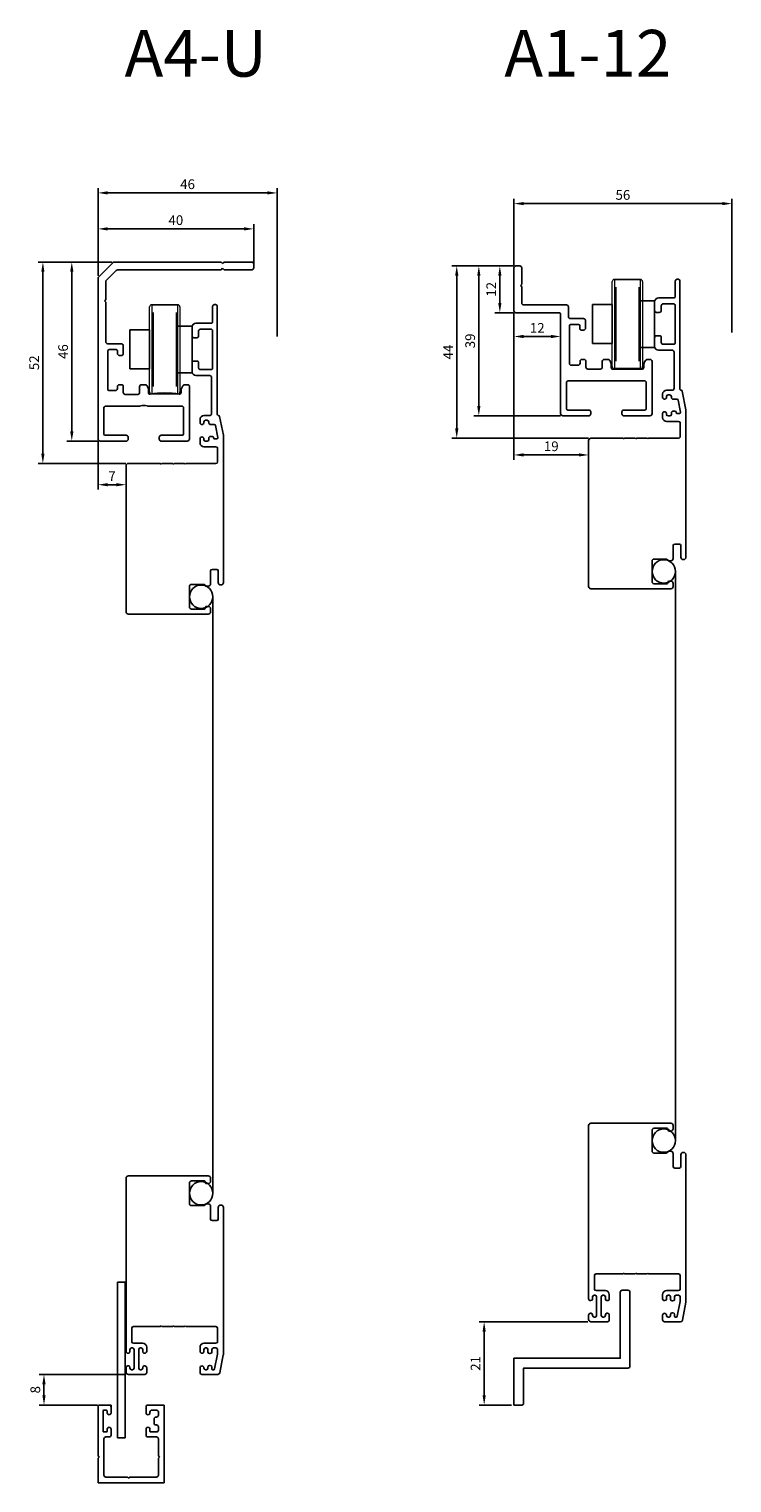
# Model space of a CAD drawing. Units: millimetres. Extents: x 1484 to 14242, y -1513 to 5185.
# Drawn here: x 5314 to 5494, y 1309 to 1682 of the extents above; entities that cross this region are included whole.
import ezdxf

# ---------------------------------------------------------------- set-up
doc = ezdxf.new("R2010")
doc.units = ezdxf.units.MM
for name, color, linetype in [('Gaas', 2, 'Continuous'), ('Gaas @ 1', 2, 'Continuous'), ('Geleidingen', 6, 'Continuous'), ('maten', 255, 'Continuous'), ('materiaal', 4, 'Continuous'), ('onderdelen', 30, 'Continuous'), ('profielen', 4, 'Continuous'), ('Tekst', 80, 'Continuous')]:
    doc.layers.add(name, color=color, linetype=linetype)
doc.styles.get("Standard").update_dxf_attribs({"font": 'arial.ttf'})
doc.dimstyles.new('cad-block.com', dxfattribs={"dimtxt": 2.5, "dimasz": 2.5, "dimexe": 1.25, "dimexo": 0.625, "dimtad": 1, "dimdec": 0, "dimtxsty": 'Standard', "dimcen": 2.5, "dimadec": 0, "dimazin": 0, "dimtfac": 1, "dimtdec": 0, "dimtmove": 0, "dimatfit": 3, "dimfxl": 0, "dimarcsym": 0})

# ---------------------------------------------------------------- blocks, each defined once
blk = doc.blocks.new('Linus50A')
at = {"layer": 'materiaal', "ltscale": 5}
for p, q in [((5.8, 11.5), (6, 11.5)), ((2.05, -18), (2.05, -18.8)), ((3.05, -17), (4.5, -17)), ((3.05, -18.6), (3.05, -18.8)), ((3.45, -18.2), (3.9, -18.2)), ((7.1, -17.24), (8.05, -22.03)), ((4.8, -19.3), (5.73, -19.3)), ((4.8, -22.35), (5.2, -22.35)), ((8.05, -22.03), (8.05, -59.9)), ((2.05, -24), (2.05, -23)), ((3.05, -23.2), (3.05, -23)), ((3.45, -23.6), (3.9, -23.6)), ((4.3, -23.2), (4.3, -22.85)), ((5.5, -22.67), (5.5, -22.65)), ((5.8, -22.98), (6.34, -22.98)), ((6.55, -28.9), (6.55, -25.4)), ((-16.95, -29.9), (-16.95, -67.4)), ((4.75, -60.2), (4.75, -56.9))]:
    blk.add_line(p, q, dxfattribs=at)
at = {"layer": 'materiaal'}
for p, q in [((5.3, 7.2), (5.3, 11)), ((6.5, 11), (6.5, -16.7)), ((0, 5.7), (0, 3.5)), ((1, 6.7), (4.8, 6.7)), ((1.7, 3.5), (1.7, 4.7)), ((2.2, 5.2), (4.8, 5.2)), ((5.3, -4.7), (5.3, 4.7)), ((1.2, 3), (0.5, 3)), ((0, -3.5), (0, -5.7)), ((0.5, -3), (1.2, -3)), ((1.7, -3.5), (1.7, -4.7)), ((1, -6.7), (4.5, -6.7)), ((4.8, -5.2), (2.2, -5.2)), ((5, -16.5), (5, -7.2)), ((4.3, -18.8), (4.3, -18.6)), ((6.64, -22.62), (6.02, -19.54)), ((-16.35, -29.3), (-8.15, -29.3)), ((-1.76, -29.5), (-1.96, -29.3)), ((6.35, -56.5), (5.15, -56.5)), ((6.75, -59.9), (6.75, -56.9)), ((-0.65, -66.2), (-0.65, -60.85)), ((-0.15, -60.35), (2.99, -60.35)), ((3.36, -60.7), (3.25, -60.5)), ((3.54, -60.8), (4.15, -60.8)), ((7.45, -60.5), (7.35, -60.5)), ((-0.15, -66.7), (3.09, -66.7)), ((3.46, -66.22), (3.38, -66.48)), ((4.15, -66), (3.75, -66)), ((4.75, -67.4), (4.75, -66.6)), ((-16.35, -68), (4.15, -68))]:
    blk.add_line(p, q, dxfattribs=at)
at = {"layer": 'materiaal', "linetype": 'Continuous'}
for p, q in [((2.55, -19.3), (2.55, -19.3)), ((2.55, -22.5), (2.55, -22.5)), ((6.15, -25), (3.05, -25)), ((-1.76, -29.5), (-1.56, -29.3)), ((-1.56, -29.3), (6.15, -29.3))]:
    blk.add_line(p, q, dxfattribs=at)
at = {"layer": 'materiaal', "transparency": 33554687}
for p, q in [((-8.15, -29.3), (-7.95, -29.5)), ((-7.95, -29.5), (-7.75, -29.3)), ((-5, -29.3), (-7.75, -29.3)), ((-5, -29.3), (-4.8, -29.5)), ((-4.8, -29.5), (-4.6, -29.3)), ((-1.96, -29.3), (-4.6, -29.3))]:
    blk.add_line(p, q, dxfattribs=at)
at = {"layer": 'materiaal', "ltscale": 5}
for centre, radius, start, end in [((5.8, 11), 0.5, 90, 180), ((6, 11), 0.5, 0, 90), ((0.5, 3.5), 0.5, 180, 270), ((0.5, -3.5), 0.5, 90, 180), ((3.05, -18), 1, 90, 180), ((3.45, -18.6), 0.4, 90, 180), ((6.8, -16.7), 0.3, 180, 270.0922), ((6.8, -17.3), 0.3, 11.2841, 90.0922), ((4.8, -22.85), 0.5, 90, 180), ((5.2, -22.65), 0.3, 0, 90), ((5.73, -19.6), 0.3, 11.2841, 90), ((3.45, -23.2), 0.4, 180, 270), ((3.9, -23.2), 0.4, 270, 0), ((5.8, -22.67), 0.3, 180, 270), ((6.15, -25.4), 0.4, 0, 90), ((6.34, -22.67), 0.3, 270, 11.2841), ((-16.35, -29.9), 0.6, 90, 180), ((6.15, -28.9), 0.4, 270, 0), ((7.45, -59.9), 0.6, 270, 360), ((-16.35, -67.4), 0.6, 180, 270)]:
    blk.add_arc(centre, radius, start, end, dxfattribs=at)
at = {"layer": 'materiaal'}
for centre, radius, start, end in [((1, 5.7), 1, 90, 180), ((2.2, 4.7), 0.5, 90, 180), ((4.8, 7.2), 0.5, 270, 0), ((4.8, 4.7), 0.5, 0, 90), ((1.2, 3.5), 0.5, 270, 0), ((1.2, -3.5), 0.5, 0, 90), ((1, -5.7), 1, 180, 270), ((2.2, -4.7), 0.5, 180, 270), ((4.5, -7.2), 0.5, 0, 90), ((4.8, -4.7), 0.5, 270, 0), ((3.9, -18.6), 0.4, 0, 90), ((4.5, -16.5), 0.5, 270, 0), ((2.55, -18.8), 0.5, 270, 0), ((4.8, -18.8), 0.5, 180, 270), ((3.05, -24), 1, 180, 270), ((2.55, -23), 0.5, 0, 90), ((5.15, -56.9), 0.4, 90, 180), ((6.35, -56.9), 0.4, 0, 90), ((-0.15, -60.85), 0.5, 90, 180), ((2.99, -60.65), 0.3, 29.7444, 90), ((3.54, -60.6), 0.2, 209.7444, 270), ((4.15, -60.2), 0.6, 270, 359.9999), ((7.35, -59.9), 0.6, 180, 270), ((-0.15, -66.2), 0.5, 180, 270), ((3.09, -66.4), 0.3, 270, 344.0546), ((3.75, -66.3), 0.3, 90, 164.0546), ((4.15, -66.6), 0.6, 0.0001, 90), ((4.15, -67.4), 0.6, 270, 0)]:
    blk.add_arc(centre, radius, start, end, dxfattribs=at)
at = {"layer": 'materiaal', "linetype": 'Continuous'}
for centre, start, end in [((2.55, -18.8), 180, 270), ((2.55, -23), 90, 180)]:
    blk.add_arc(centre, 0.5, start, end, dxfattribs=at)
blk = doc.blocks.new('Linus50')
at = {"layer": 'materiaal'}
for p, q in [((-24.4, 7.5), (-3.9, 7.5)), ((-25, -37.55), (-25, 6.9)), ((-8.7, 5.7), (-8.7, 0.35)), ((-8.2, 6.2), (-4.96, 6.2)), ((-3.3, 6.9), (-3.3, 6.1)), ((-4.69, 0.2), (-4.8, 0)), ((-4.51, 0.3), (-3.9, 0.3)), ((-0.6, 0), (-0.7, 0)), ((-8.2, -0.15), (-5.06, -0.15)), ((-1.3, -0.6), (-1.3, -3.6)), ((0, -38.44), (0, -0.6)), ((-1.7, -4), (-2.9, -4)), ((-23.1, -31.2), (-16.2, -31.2)), ((-9.81, -31), (-10.01, -31.2)), ((-5, -35.5), (-1.9, -35.5)), ((-4.6, -36.7), (-4.35, -36.7)), ((-3.95, -37.1), (-3.95, -37.75)), ((-2.95, -37.75), (-2.95, -37.1)), ((-2.55, -36.7), (-1.9, -36.7)), ((-24.5, -38.05), (-24.4, -38.05)), ((-20.2, -38.05), (-20.3, -38.05)), ((-5.5, -38.05), (-5.4, -38.05)), ((-3.55, -38.15), (-3.35, -38.15)), ((-0.92, -43.1), (-0.01, -38.5)), ((-24.5, -41.3), (-24.4, -41.3)), ((-24, -41.7), (-24, -41.9)), ((-20.7, -41.7), (-20.7, -41.9)), ((-20.2, -41.3), (-20.3, -41.3)), ((-5.5, -43.5), (-1.41, -43.5)), ((-5, -41.8), (-5, -41.9)), ((-4.6, -42.3), (-4.35, -42.3)), ((-3.95, -41.6), (-3.95, -41.9)), ((-3.35, -41.2), (-3.55, -41.2)), ((-2.95, -42.1), (-2.95, -41.6))]:
    blk.add_line(p, q, dxfattribs=at)
at = {"layer": 'materiaal', "ltscale": 5}
for p, q in [((-3.3, -3.6), (-3.3, -0.3)), ((-23.5, -31.6), (-23.5, -35.1)), ((-1.5, -31.6), (-1.5, -35.1))]:
    blk.add_line(p, q, dxfattribs=at)
at = {"layer": 'materiaal', "transparency": 33554687}
for p, q in [((-16.2, -31.2), (-16, -31)), ((-16, -31), (-15.8, -31.2)), ((-13.05, -31.2), (-15.8, -31.2)), ((-13.05, -31.2), (-12.85, -31)), ((-12.85, -31), (-12.65, -31.2)), ((-10.01, -31.2), (-12.65, -31.2)), ((-1.5, -38.33), (-1.5, -37.1))]:
    blk.add_line(p, q, dxfattribs=at)
at = {"layer": 'materiaal', "linetype": 'Continuous'}
for p, q in [((-9.81, -31), (-9.61, -31.2)), ((-9.61, -31.2), (-1.9, -31.2)), ((-24, -37.65), (-24, -37.1)), ((-23.6, -36.7), (-23.35, -36.7)), ((-20.7, -35.5), (-23.1, -35.5)), ((-22.95, -37.1), (-22.95, -41.9)), ((-21.75, -41.9), (-21.75, -37.1)), ((-21.35, -36.7), (-21.1, -36.7)), ((-20.7, -37.1), (-20.7, -37.65)), ((-19.7, -36.5), (-19.7, -37.55)), ((-6, -36.5), (-6, -37.55)), ((-5, -37.65), (-5, -37.1)), ((-24.5, -38.05), (-24.5, -38.05)), ((-20.2, -38.05), (-20.2, -38.05)), ((-5.5, -38.05), (-5.5, -38.05)), ((-25, -41.8), (-25, -42.9)), ((-24.5, -41.3), (-24.5, -41.3)), ((-24.4, -43.5), (-20.2, -43.5)), ((-24, -41.8), (-24, -41.8)), ((-23.35, -42.3), (-23.6, -42.3)), ((-21.1, -42.3), (-21.35, -42.3)), ((-20.7, -41.8), (-20.7, -41.8)), ((-20.2, -41.3), (-20.2, -41.3)), ((-19.7, -43), (-19.7, -41.8)), ((-6, -41.8), (-6, -43)), ((-5.5, -41.3), (-5.5, -41.3)), ((-5, -41.8), (-5, -41.8))]:
    blk.add_line(p, q, dxfattribs=at)
at = {"layer": 'materiaal', "ltscale": 5}
for centre, radius, start, end in [((-24.4, 6.9), 0.6, 90, 180), ((-0.6, -0.6), 0.6, 0, 90), ((-23.1, -31.6), 0.4, 90, 180), ((-1.9, -31.6), 0.4, 0, 90), ((-23.1, -35.1), 0.4, 180, 270), ((-1.9, -35.1), 0.4, 270, 0)]:
    blk.add_arc(centre, radius, start, end, dxfattribs=at)
at = {"layer": 'materiaal'}
for centre, radius, start, end in [((-3.9, 6.9), 0.6, 0, 90), ((-8.2, 5.7), 0.5, 90, 180), ((-8.2, 0.35), 0.5, 180, 270), ((-5.06, 0.15), 0.3, 270, 330.2556), ((-4.51, 0.1), 0.2, 90, 150.2556), ((-3.9, -0.3), 0.6, 0.0001, 90), ((-2.9, -3.6), 0.4, 180, 270), ((-1.7, -3.6), 0.4, 270, 0), ((-0.7, -0.6), 0.6, 90, 180), ((-5, -36.5), 1, 90, 180), ((-4.6, -37.1), 0.4, 90, 180), ((-4.35, -37.1), 0.4, 0, 90), ((-2.55, -37.1), 0.4, 90, 180), ((-1.9, -37.1), 0.4, 0, 90), ((-24.4, -37.65), 0.4, 270, 0), ((-20.3, -37.65), 0.4, 180, 270), ((-5.4, -37.65), 0.4, 270, 360), ((-3.55, -37.75), 0.4, 180, 270), ((-3.35, -37.75), 0.4, 270, 0), ((-24.4, -41.7), 0.4, 0, 90), ((-23.6, -41.9), 0.4, 180, 270), ((-21.1, -41.9), 0.4, 270, 0), ((-20.3, -41.7), 0.4, 90, 180), ((-4.6, -41.9), 0.4, 180, 270), ((-4.35, -41.9), 0.4, 270, 0), ((-3.55, -41.6), 0.4, 90, 180), ((-3.35, -41.6), 0.4, 0, 90)]:
    blk.add_arc(centre, radius, start, end, dxfattribs=at)
at = {"layer": 'materiaal', "linetype": 'Continuous'}
for centre, radius, start, end in [((-23.6, -37.1), 0.4, 90, 180), ((-23.35, -37.1), 0.4, 0, 90), ((-21.35, -37.1), 0.4, 90, 180), ((-21.1, -37.1), 0.4, 0, 90), ((-20.7, -36.5), 1, 0, 90), ((-24.5, -37.55), 0.5, 180, 270), ((-24.5, -41.8), 0.5, 90, 180), ((-24.4, -42.9), 0.6, 180, 270), ((-23.35, -41.9), 0.4, 270, 0), ((-21.35, -41.9), 0.4, 180, 270), ((-20.2, -43), 0.5, 270, 0), ((-5.5, -43), 0.5, 180, 270), ((-5.5, -41.8), 0.5, 0, 90)]:
    blk.add_arc(centre, radius, start, end, dxfattribs=at)
at = {"layer": 'profielen'}
for p, q in [((-4.59, 5.72), (-4.67, 5.98)), ((-3.9, 5.5), (-4.3, 5.5)), ((-1.5, -38.33), (-2.24, -42.06)), ((-2.54, -42.3), (-2.75, -42.3))]:
    blk.add_line(p, q, dxfattribs=at)
for centre, radius, start, end in [((-4.96, 5.9), 0.3, 15.9454, 90), ((-4.3, 5.8), 0.3, 195.9454, 270), ((-3.9, 6.1), 0.6, 270, 359.9999), ((-20.2, -37.55), 0.5, 270, 0), ((-5.5, -37.55), 0.5, 180, 270), ((-0.3, -38.44), 0.3, 348.7159, 359.9997), ((-20.2, -41.8), 0.5, 0, 90), ((-5.5, -41.8), 0.5, 90, 180), ((-2.75, -42.1), 0.2, 180, 270), ((-2.54, -42), 0.3, 270, 348.7159), ((-1.41, -43), 0.5, 270, 348.7159)]:
    blk.add_arc(centre, radius, start, end, dxfattribs=at)
blk = doc.blocks.new('Bovengeleiding A2 SC3')
at = {"layer": 'Geleidingen'}
for p, q in [((14.45, 33.63), (-12.9, 33.63)), ((14.85, 33.23), (14.45, 33.63)), ((15.25, 33.63), (14.85, 33.23)), ((22.35, 33.63), (15.25, 33.63)), ((-13.33, 33.45), (-17.06, 29.72)), ((-12.5, 31.45), (-15.06, 28.89)), ((-12.07, 31.63), (14.45, 31.63)), ((14.45, 31.63), (14.85, 32.03)), ((14.85, 32.03), (15.25, 31.63)), ((15.25, 31.63), (22.35, 31.63)), ((22.85, 33.13), (22.85, 32.05)), ((-17.15, 29.51), (-17.15, -11.77)), ((-15.15, 28.68), (-15.15, 23.93)), ((-15.15, 23.93), (-15.45, 23.63)), ((-15.45, 23.63), (-15.15, 23.33)), ((-10.65, 12.09), (-10.65, 10.17)), ((-14.65, 10.83), (-14.65, 0.93)), ((-12.15, 10.83), (-12.15, 10.13)), ((-11.65, 9.63), (-11.19, 9.63)), ((-10.65, 1.62), (-10.65, 0.13)), ((-6.45, 1.62), (-6.45, 0.13)), ((-4.44, 1.69), (-4.24, 1.21)), ((-4.2, 1.02), (-4.2, 1.02)), ((-4.2, 0.09), (-4.2, 1.02)), ((4.2, 0.09), (4.2, 0.82)), ((4.52, 1.69), (4.24, 1.01)), ((6.35, 1.62), (6.35, -11.77)), ((-15.65, -3.87), (-15.65, -10.57))]:
    blk.add_line(p, q, dxfattribs=at)
at = {"layer": 'Geleidingen', "ltscale": 5}
for p, q in [((-15.15, 23.33), (-15.15, 13.13)), ((-11.19, 12.63), (-14.65, 12.63)), ((-12.45, 11.13), (-14.35, 11.13)), ((-14.35, 0.63), (-12.65, 0.63)), ((-12.15, 1.62), (-12.15, 1.13)), ((-11.15, 2.12), (-11.65, 2.12)), ((-5.08, 2.12), (-5.95, 2.12)), ((5.85, 2.12), (5.17, 2.12)), ((-15.15, -3.37), (-6.42, -3.37)), ((-10.15, -0.37), (-6.95, -0.37)), ((-4.38, -3.37), (4.35, -3.37)), ((4.85, -3.87), (4.85, -10.57)), ((-9.9, -10.87), (-15.35, -10.87)), ((4.55, -10.87), (-0.9, -10.87)), ((-9.9, -12.37), (-16.55, -12.37)), ((-9.4, -11.37), (-9.4, -11.87)), ((-1.4, -11.37), (-1.4, -11.87)), ((5.75, -12.37), (-0.9, -12.37))]:
    blk.add_line(p, q, dxfattribs=at)
at = {"layer": 'Geleidingen'}
for centre, radius, start, end in [((-12.9, 33.03), 0.6, 90, 135), ((22.35, 33.13), 0.5, 0, 90), ((-12.07, 31.03), 0.6, 90, 135), ((22.35, 32.13), 0.5, 270, 0), ((-16.85, 29.51), 0.3, 135, 180), ((-14.85, 28.68), 0.3, 135, 180), ((-14.65, 13.13), 0.5, 180, 270), ((-11.19, 12.09), 0.54, 0.0539, 90), ((-14.35, 10.83), 0.3, 90, 180), ((-12.45, 10.83), 0.3, 0.0539, 90), ((-11.65, 10.13), 0.5, 180.0539, 270.0803), ((-11.19, 10.17), 0.54, 270.0803, 0.0539), ((-14.35, 0.93), 0.3, 180, 270), ((-12.65, 1.13), 0.5, 270, 0), ((-11.65, 1.62), 0.5, 90, 180), ((-11.15, 1.62), 0.5, 0, 90), ((-10.15, 0.13), 0.5, 180, 270), ((-6.95, 0.13), 0.5, 270, 0), ((-5.95, 1.62), 0.5, 90, 180), ((-5.08, 1.42), 0.7, 22.6199, 90), ((-4.7, 1.02), 0.5, 0, 22.6199), ((4.7, 0.82), 0.5, 157.3801, 180), ((5.17, 1.42), 0.7, 90, 157.3801), ((5.85, 1.62), 0.5, 0, 90)]:
    blk.add_arc(centre, radius, start, end, dxfattribs=at)
at = {"layer": 'Geleidingen', "ltscale": 5}
for centre, radius, start, end in [((-3.8, 0.09), 0.4, 180, 279.3458), ((0, -23), 23, 80.6542, 99.3458), ((3.8, 0.09), 0.4, 260.6542, 360), ((-15.15, -3.87), 0.5, 90, 180), ((-6.42, -2.97), 0.4, 270, 292.1916), ((-5.4, -5.47), 2.3, 67.8084, 112.1916), ((-4.38, -2.97), 0.4, 247.8084, 270), ((4.35, -3.87), 0.5, 0, 90), ((-15.35, -10.57), 0.3, 180, 270), ((-9.9, -11.37), 0.5, 0, 90), ((-0.9, -11.37), 0.5, 90, 180), ((4.55, -10.57), 0.3, 270, 0), ((-16.55, -11.77), 0.6, 180, 270), ((-9.9, -11.87), 0.5, 270, 0), ((-0.9, -11.87), 0.5, 180, 270), ((5.75, -11.77), 0.6, 270, 0)]:
    blk.add_arc(centre, radius, start, end, dxfattribs=at)
blk = doc.blocks.new('Wieltje SC3')
at = {"layer": 'onderdelen', "color": 30, "linetype": 'Continuous', "lineweight": 0}
for p, q in [((-3.33, 22.62), (-3.33, 11.2)), ((3.33, -0.22), (3.33, 22.62)), ((-3.9, 11.2), (-3.9, 22.13)), ((3.9, 22.13), (3.9, 0.27)), ((-3.9, 0.27), (-3.9, 11.2)), ((-3.33, 11.2), (-3.33, -0.22))]:
    blk.add_line(p, q, dxfattribs=at)
at = {"layer": 'onderdelen'}
for p, q in [((-3.33, 22.62), (3.33, 22.62)), ((-3, 20.7), (-3, 1.7)), ((3, 1.7), (3, 20.7)), ((-9, 16.2), (-3.9, 16.2)), ((-9, 16.2), (-9, 6.2)), ((-3.9, 16.2), (-3.9, 6.2)), ((3, 17.2), (7, 17.2)), ((7, 17.2), (7, 5.2)), ((-9, 6.2), (-3.9, 6.2)), ((3, 5.2), (7, 5.2)), ((-3.33, -0.22), (3.33, -0.22))]:
    blk.add_line(p, q, dxfattribs=at)
at = {"layer": 'onderdelen', "color": 30, "linetype": 'Continuous', "lineweight": 0}
for centre, start, end in [((-3.4, 22.13), 82.3377, 180), ((3.4, 22.13), 0, 97.6623), ((-3.4, 0.27), 180, 277.6623), ((3.4, 0.27), 262.3377, 0)]:
    blk.add_arc(centre, 0.5, start, end, dxfattribs=at)
blk = doc.blocks.new('*D731')
at = {"layer": 'Defpoints', "color": 0, "transparency": 16777216}
for p in [(5331.33, 1577.02), (5338.53, 1570.09), (5331.33, 1565.23)]:
    blk.add_point(p, dxfattribs=at)
at = {"layer": 'maten', "color": 0, "lineweight": -2, "transparency": 16777216}
for p, q in [((5331.33, 1576.39), (5331.33, 1563.98)), ((5338.53, 1569.46), (5338.53, 1563.98)), ((5336.03, 1565.23), (5333.83, 1565.23))]:
    blk.add_line(p, q, dxfattribs=at)
at = {"layer": 'maten', "color": 0, "transparency": 16777216}
for points in [[(5333.83, 1565.65), (5333.83, 1564.82), (5331.33, 1565.23)], [(5336.03, 1565.65), (5336.03, 1564.82), (5338.53, 1565.23)]]:
    blk.add_solid(points, dxfattribs=at)
at = {"layer": 'maten', "color": 0, "transparency": 16777216, "insert": (5334.93, 1567.11), "char_height": 2.5, "attachment_point": 5}
blk.add_mtext('7', dxfattribs=at)
blk = doc.blocks.new('*D732')
at = {"layer": 'Defpoints', "color": 0, "transparency": 16777216}
for p in [(5335.58, 1622.42), (5317.17, 1570.69), (5339.13, 1570.69)]:
    blk.add_point(p, dxfattribs=at)
at = {"layer": 'maten', "color": 0, "lineweight": -2, "transparency": 16777216}
for p, q in [((5334.95, 1622.42), (5315.92, 1622.42)), ((5317.17, 1619.92), (5317.17, 1573.19)), ((5338.5, 1570.69), (5315.92, 1570.69))]:
    blk.add_line(p, q, dxfattribs=at)
at = {"layer": 'maten', "color": 0, "transparency": 16777216}
for points in [[(5316.75, 1619.92), (5317.58, 1619.92), (5317.17, 1622.42)], [(5316.75, 1573.19), (5317.58, 1573.19), (5317.17, 1570.69)]]:
    blk.add_solid(points, dxfattribs=at)
at = {"layer": 'maten', "color": 0, "transparency": 16777216, "insert": (5315.26, 1596.55), "char_height": 2.5, "attachment_point": 5, "rotation": 90}
blk.add_mtext('52', dxfattribs=at)
blk = doc.blocks.new('*D733')
at = {"layer": 'Defpoints', "color": 0, "transparency": 16777216}
for p in [(5324.59, 1622.42), (5335.58, 1622.42), (5331.93, 1576.42)]:
    blk.add_point(p, dxfattribs=at)
at = {"layer": 'maten', "color": 0, "lineweight": -2, "transparency": 16777216}
for p, q in [((5334.95, 1622.42), (5323.34, 1622.42)), ((5324.59, 1578.92), (5324.59, 1619.92)), ((5331.3, 1576.42), (5323.34, 1576.42))]:
    blk.add_line(p, q, dxfattribs=at)
at = {"layer": 'maten', "color": 0, "transparency": 16777216}
for points in [[(5324.18, 1619.92), (5325.01, 1619.92), (5324.59, 1622.42)], [(5324.18, 1578.92), (5325.01, 1578.92), (5324.59, 1576.42)]]:
    blk.add_solid(points, dxfattribs=at)
at = {"layer": 'maten', "color": 0, "transparency": 16777216, "insert": (5322.69, 1599.42), "char_height": 2.5, "attachment_point": 5, "rotation": 90}
blk.add_mtext('46', dxfattribs=at)
blk = doc.blocks.new('*D734')
at = {"layer": 'Defpoints', "color": 0, "transparency": 16777216}
for p in [(5371.33, 1630.94), (5371.33, 1621.38), (5331.33, 1618.3)]:
    blk.add_point(p, dxfattribs=at)
at = {"layer": 'maten', "color": 0, "lineweight": -2, "transparency": 16777216}
for p, q in [((5331.33, 1618.92), (5331.33, 1632.19)), ((5371.33, 1622.01), (5371.33, 1632.19)), ((5333.83, 1630.94), (5368.83, 1630.94))]:
    blk.add_line(p, q, dxfattribs=at)
at = {"layer": 'maten', "color": 0, "transparency": 16777216}
for points in [[(5333.83, 1631.36), (5333.83, 1630.53), (5331.33, 1630.94)], [(5368.83, 1631.36), (5368.83, 1630.53), (5371.33, 1630.94)]]:
    blk.add_solid(points, dxfattribs=at)
at = {"layer": 'maten', "color": 0, "transparency": 16777216, "insert": (5351.33, 1632.85), "char_height": 2.5, "attachment_point": 5}
blk.add_mtext('40', dxfattribs=at)
blk = doc.blocks.new('*D735')
at = {"layer": 'Defpoints', "color": 0, "transparency": 16777216}
for p in [(5377.33, 1640.18), (5331.33, 1618.3), (5377.33, 1602.69)]:
    blk.add_point(p, dxfattribs=at)
at = {"layer": 'maten', "color": 0, "lineweight": -2, "transparency": 16777216}
for p, q in [((5331.33, 1618.92), (5331.33, 1641.43)), ((5333.83, 1640.18), (5374.83, 1640.18)), ((5377.33, 1603.32), (5377.33, 1641.43))]:
    blk.add_line(p, q, dxfattribs=at)
at = {"layer": 'maten', "color": 0, "transparency": 16777216}
for points in [[(5333.83, 1640.6), (5333.83, 1639.77), (5331.33, 1640.18)], [(5374.83, 1640.6), (5374.83, 1639.77), (5377.33, 1640.18)]]:
    blk.add_solid(points, dxfattribs=at)
at = {"layer": 'maten', "color": 0, "transparency": 16777216, "insert": (5354.33, 1642.09), "char_height": 2.5, "attachment_point": 5}
blk.add_mtext('46', dxfattribs=at)
blk = doc.blocks.new('*D736')
at = {"layer": 'Defpoints', "color": 0, "transparency": 16777216}
for p in [(5338.93, 1336.71), (5317.45, 1328.85), (5331.83, 1328.85)]:
    blk.add_point(p, dxfattribs=at)
at = {"layer": 'maten', "color": 0, "lineweight": -2, "transparency": 16777216}
for p, q in [((5338.3, 1336.71), (5316.2, 1336.71)), ((5317.45, 1334.21), (5317.45, 1331.35)), ((5331.2, 1328.85), (5316.2, 1328.85))]:
    blk.add_line(p, q, dxfattribs=at)
at = {"layer": 'maten', "color": 0, "transparency": 16777216}
for points in [[(5317.04, 1334.21), (5317.87, 1334.21), (5317.45, 1336.71)], [(5317.04, 1331.35), (5317.87, 1331.35), (5317.45, 1328.85)]]:
    blk.add_solid(points, dxfattribs=at)
at = {"layer": 'maten', "color": 0, "transparency": 16777216, "insert": (5315.55, 1332.78), "char_height": 2.5, "attachment_point": 5, "rotation": 90}
blk.add_mtext('8', dxfattribs=at)
blk = doc.blocks.new('Ondergeleiding A3-U')
at = {"layer": 'Geleidingen'}
for p, q in [((-9.15, 18.8), (-5, 18.8)), ((-9.15, -1.2), (-9.15, 18.8)), ((-8.65, 18.8), (-5, 18.8)), ((4.5, 16.8), (4.5, 18.8)), ((4.5, 18.8), (7.35, 18.8)), ((5, 18.8), (7.35, 18.8)), ((-9.15, -0.7), (-9.15, 18.3)), ((-7.65, 17), (-7.65, 16.2)), ((-7.65, 17), (-7.65, 16.2)), ((-6, 17.5), (-7.15, 17.5)), ((-6, 17.5), (-7.15, 17.5)), ((-7.15, 15.7), (-7.05, 15.7)), ((-7.15, 15.7), (-7.05, 15.7)), ((-6.55, 15.2), (-6.55, 14.2)), ((-6.55, 15.2), (-6.55, 14.2)), ((-5.5, 16.8), (-5.5, 17)), ((-5.5, 16.8), (-5.5, 17)), ((-4.5, 18.3), (-4.5, 16.8)), ((-4.5, 18.3), (-4.5, 16.8)), ((4.5, 16.8), (4.5, 18.3)), ((5, 16.3), (5, 16.3)), ((5.5, 17.3), (5.5, 16.8)), ((5.5, 17.3), (5.5, 16.8)), ((6.35, 17.5), (5.7, 17.5)), ((6.35, 17.5), (5.7, 17.5)), ((6.55, 12.1), (6.55, 17.3)), ((6.55, 12.1), (6.55, 17.3)), ((7.85, 18.3), (7.85, 5.75)), ((7.85, 18.3), (7.85, 5.75)), ((-7.65, 13.2), (-7.65, 12.4)), ((-7.65, 13.2), (-7.65, 12.4)), ((-7.05, 13.7), (-7.15, 13.7)), ((-7.05, 13.7), (-7.15, 13.7)), ((-7.15, 11.9), (-5.7, 11.9)), ((-7.15, 11.9), (-5.7, 11.9)), ((-5.5, 12.1), (-5.5, 12.6)), ((-5.5, 12.1), (-5.5, 12.6)), ((-5, 13.1), (-5, 13.1)), ((-4.5, 12.6), (-4.5, 11.1)), ((-4.5, 12.6), (-4.5, 11.1)), ((4.5, 11.1), (4.5, 12.6)), ((4.5, 11.1), (4.5, 12.6)), ((5, 13.1), (5, 13.1)), ((5, 13.1), (5, 13.1)), ((5.5, 12.6), (5.5, 12.1)), ((5.5, 12.6), (5.5, 12.1)), ((5.7, 11.9), (6.35, 11.9)), ((5.7, 11.9), (6.35, 11.9)), ((-7.65, 10.1), (-7.65, 5.75)), ((-7.65, 10.1), (-7.65, 5.75)), ((-5, 10.6), (-7.15, 10.6)), ((-5, 10.6), (-7.15, 10.6)), ((5.85, 10.6), (5, 10.6)), ((5.85, 10.6), (5, 10.6)), ((6.35, 0.8), (6.35, 10.1)), ((6.35, 0.8), (6.35, 10.1)), ((-7.65, 5.75), (-7.95, 5.45)), ((-7.65, 5.75), (-7.95, 5.45)), ((-7.95, 5.45), (-7.65, 5.15)), ((-7.95, 5.45), (-7.65, 5.15)), ((-7.65, 5.15), (-7.65, 0.8)), ((-7.65, 5.15), (-7.65, 0.8)), ((7.85, 5.75), (7.55, 5.45)), ((7.85, 5.75), (7.55, 5.45)), ((7.55, 5.45), (7.85, 5.15)), ((7.55, 5.45), (7.85, 5.15)), ((7.85, 5.15), (7.85, -0.7)), ((7.85, 5.15), (7.85, -1.2)), ((-7.15, 0.3), (-0.3, 0.3)), ((-7.15, 0.3), (-0.3, 0.3)), ((-0.3, 0.3), (0, 0)), ((-0.3, 0.3), (0, 0)), ((0, 0), (0.3, 0.3)), ((0, 0), (0.3, 0.3)), ((0.3, 0.3), (5.85, 0.3)), ((0.3, 0.3), (5.85, 0.3)), ((7.85, -1.2), (-9.15, -1.2)), ((7.35, -1.2), (-8.65, -1.2))]:
    blk.add_line(p, q, dxfattribs=at)
for centre, radius, start, end in [((-8.65, 18.3), 0.5, 90, 180), ((-5, 18.3), 0.5, 0, 90), ((-5, 18.3), 0.5, 0, 90), ((5, 18.3), 0.5, 90, 180), ((7.35, 18.3), 0.5, 0, 90), ((7.35, 18.3), 0.5, 0, 90), ((-7.15, 17), 0.5, 90, 180), ((-7.15, 17), 0.5, 90, 180), ((-7.15, 16.2), 0.5, 180, 270), ((-7.15, 16.2), 0.5, 180, 270), ((-7.05, 15.2), 0.5, 0, 90), ((-7.05, 15.2), 0.5, 0, 90), ((-6, 17), 0.5, 0, 90), ((-6, 17), 0.5, 0, 90), ((-5, 16.8), 0.5, 180, 270), ((-5, 16.8), 0.5, 180, 270), ((-5, 16.8), 0.5, 270, 0), ((-5, 16.8), 0.5, 270, 0), ((5, 16.8), 0.5, 180, 270), ((5, 16.8), 0.5, 180, 270), ((5, 16.8), 0.5, 270, 0), ((5, 16.8), 0.5, 270, 0), ((5.7, 17.3), 0.2, 90, 180), ((5.7, 17.3), 0.2, 90, 180), ((6.35, 17.3), 0.2, 0, 90), ((6.35, 17.3), 0.2, 0, 90), ((-7.15, 13.2), 0.5, 90, 180), ((-7.15, 13.2), 0.5, 90, 180), ((-7.15, 12.4), 0.5, 180, 270), ((-7.15, 12.4), 0.5, 180, 270), ((-7.05, 14.2), 0.5, 270, 0), ((-7.05, 14.2), 0.5, 270, 0), ((-5.7, 12.1), 0.2, 270, 360), ((-5.7, 12.1), 0.2, 270, 360), ((-5, 12.6), 0.5, 90, 180), ((-5, 12.6), 0.5, 90, 180), ((-5, 12.6), 0.5, 0, 90), ((-5, 12.6), 0.5, 0, 90), ((5, 12.6), 0.5, 90, 180), ((5, 12.6), 0.5, 90, 180), ((5, 12.6), 0.5, 0, 90), ((5, 12.6), 0.5, 0, 90), ((5.7, 12.1), 0.2, 180, 270), ((5.7, 12.1), 0.2, 180, 270), ((6.35, 12.1), 0.2, 270, 360), ((6.35, 12.1), 0.2, 270, 360), ((-7.15, 10.1), 0.5, 90, 180), ((-7.15, 10.1), 0.5, 90, 180), ((-5, 11.1), 0.5, 270, 0), ((-5, 11.1), 0.5, 270, 0), ((5, 11.1), 0.5, 180, 270), ((5, 11.1), 0.5, 180, 270), ((5.85, 10.1), 0.5, 0, 90), ((5.85, 10.1), 0.5, 0, 90), ((-7.15, 0.8), 0.5, 180, 270), ((-7.15, 0.8), 0.5, 180, 270), ((5.85, 0.8), 0.5, 270, 0), ((5.85, 0.8), 0.5, 270, 0), ((-8.65, -0.7), 0.5, 180, 270), ((7.35, -0.7), 0.5, 270, 0)]:
    blk.add_arc(centre, radius, start, end, dxfattribs=at)
blk = doc.blocks.new('Bovengeleiding A3-12')
at = {"layer": 'Geleidingen'}
for p, q in [((-27.65, 26.5), (-28.65, 26.5)), ((-29.15, 26), (-29.15, 15)), ((-27.15, 26), (-27.15, 21.8)), ((-27.15, 21.8), (-27.45, 21.5)), ((-27.45, 21.5), (-27.15, 21.2)), ((-27.15, 21.2), (-27.15, 17)), ((-26.65, 16.5), (-15.65, 16.5)), ((-15.15, 13.5), (-15.15, 16)), ((-28.65, 14.5), (-17.65, 14.5)), ((-17.15, -11.4), (-17.15, 14)), ((-14.65, 13), (-11.29, 13)), ((-14.4, 11.5), (-12.55, 11.5)), ((-10.75, 12.46), (-10.75, 10.54)), ((-14.9, 11), (-14.9, 1.5)), ((-12.25, 11.2), (-12.25, 10.5)), ((-11.75, 10), (-11.29, 10)), ((-10.65, 1.99), (-10.65, 0.5)), ((-6.45, 1.99), (-6.45, 0.5)), ((-4.44, 2.06), (-4.24, 1.58)), ((-4.2, 1.39), (-4.2, 1.39)), ((-4.2, 1.39), (-4.2, 0.4)), ((-3.8, 0), (3.8, 0)), ((4.2, 1.19), (4.2, 0.4)), ((4.52, 2.06), (4.24, 1.38)), ((6.35, 1.99), (6.35, -11.4)), ((-15.65, -3.5), (-15.65, -10.2)), ((-15.15, -3), (4.35, -3))]:
    blk.add_line(p, q, dxfattribs=at)
at = {"layer": 'Geleidingen', "ltscale": 5}
for p, q in [((-14.4, 1), (-12.65, 1)), ((-12.15, 1.99), (-12.15, 1.5)), ((-11.15, 2.49), (-11.65, 2.49)), ((-10.15, 0), (-6.95, 0)), ((-5.08, 2.49), (-5.95, 2.49)), ((5.85, 2.49), (5.17, 2.49)), ((4.85, -3.5), (4.85, -10.2)), ((-9.9, -10.5), (-15.35, -10.5)), ((-9.4, -11), (-9.4, -11.5)), ((-1.4, -11), (-1.4, -11.5)), ((4.55, -10.5), (-0.9, -10.5)), ((-9.9, -12), (-16.55, -12)), ((5.75, -12), (-0.9, -12))]:
    blk.add_line(p, q, dxfattribs=at)
at = {"layer": 'Geleidingen'}
for centre, radius, start, end in [((-28.65, 26), 0.5, 90, 180), ((-27.65, 26), 0.5, 0, 90), ((-28.65, 15), 0.5, 180, 270), ((-26.65, 17), 0.5, 180, 270), ((-15.65, 16), 0.5, 0, 90), ((-17.65, 14), 0.5, 0, 90), ((-14.65, 13.5), 0.5, 180, 270), ((-14.4, 11), 0.5, 90, 180), ((-12.55, 11.2), 0.3, 0.0539, 90), ((-11.29, 12.46), 0.54, 0.0539, 90), ((-11.75, 10.5), 0.5, 180.0539, 270.0803), ((-11.29, 10.54), 0.54, 270.0803, 0.0539), ((-14.4, 1.5), 0.5, 180, 270), ((-12.65, 1.5), 0.5, 270, 0), ((-11.65, 1.99), 0.5, 90, 180), ((-11.15, 1.99), 0.5, 0, 90), ((-10.15, 0.5), 0.5, 180, 270), ((-6.95, 0.5), 0.5, 270, 0), ((-5.95, 1.99), 0.5, 90, 180), ((-5.08, 1.79), 0.7, 22.6199, 90), ((-4.7, 1.39), 0.5, 0, 22.6199), ((-3.8, 0.4), 0.4, 180, 270), ((3.8, 0.4), 0.4, 270, 0), ((4.7, 1.19), 0.5, 157.3801, 180), ((5.17, 1.79), 0.7, 90, 157.3801), ((5.85, 1.99), 0.5, 0, 90)]:
    blk.add_arc(centre, radius, start, end, dxfattribs=at)
at = {"layer": 'Geleidingen', "ltscale": 5}
for centre, radius, start, end in [((-15.15, -3.5), 0.5, 90, 180), ((4.35, -3.5), 0.5, 0, 90), ((-15.35, -10.2), 0.3, 180, 270), ((-9.9, -11), 0.5, 0, 90), ((-0.9, -11), 0.5, 90, 180), ((4.55, -10.2), 0.3, 270, 0), ((-16.55, -11.4), 0.6, 180, 270), ((-9.9, -11.5), 0.5, 270, 0), ((-0.9, -11.5), 0.5, 180, 270), ((5.75, -11.4), 0.6, 270, 0)]:
    blk.add_arc(centre, radius, start, end, dxfattribs=at)
blk = doc.blocks.new('Z20x30x12')
at = {"layer": 'Geleidingen'}
blk.add_lwpolyline([(-26.55, -29.5), (-28.55, -29.5), (-28.55, -17.5), (-1.25, -17.5), (-1.25, -0.5, -0.414214), (-0.75, 0), (0.75, 0, -0.414214), (1.25, -0.5), (1.25, -19.5, -0.414214), (0.75, -20), (-26.05, -20), (-26.05, -29, -0.414214)], format="xyb", close=True, dxfattribs=at)
blk = doc.blocks.new('*D804')
at = {"layer": 'Defpoints', "color": 0, "transparency": 16777216}
for p in [(5430.51, 1350.23), (5457.75, 1350.23), (5438.15, 1328.85)]:
    blk.add_point(p, dxfattribs=at)
at = {"layer": 'maten', "color": 0, "lineweight": -2, "transparency": 16777216}
for p, q in [((5457.13, 1350.23), (5429.26, 1350.23)), ((5430.51, 1331.35), (5430.51, 1347.73)), ((5437.53, 1328.85), (5429.26, 1328.85))]:
    blk.add_line(p, q, dxfattribs=at)
at = {"layer": 'maten', "color": 0, "transparency": 16777216}
for points in [[(5430.1, 1347.73), (5430.93, 1347.73), (5430.51, 1350.23)], [(5430.1, 1331.35), (5430.93, 1331.35), (5430.51, 1328.85)]]:
    blk.add_solid(points, dxfattribs=at)
at = {"layer": 'maten', "color": 0, "transparency": 16777216, "insert": (5428.63, 1339.54), "char_height": 2.5, "attachment_point": 5, "rotation": 90}
blk.add_mtext('21', dxfattribs=at)
blk = doc.blocks.new('*D806')
at = {"layer": 'Defpoints', "color": 0, "transparency": 16777216}
for p in [(5494.15, 1637.43), (5438.15, 1620.92), (5494.15, 1603.74)]:
    blk.add_point(p, dxfattribs=at)
at = {"layer": 'maten', "color": 0, "lineweight": -2, "transparency": 16777216}
for p, q in [((5438.15, 1621.54), (5438.15, 1638.68)), ((5440.65, 1637.43), (5491.65, 1637.43)), ((5494.15, 1604.37), (5494.15, 1638.68))]:
    blk.add_line(p, q, dxfattribs=at)
at = {"layer": 'maten', "color": 0, "transparency": 16777216}
for points in [[(5440.65, 1637.85), (5440.65, 1637.02), (5438.15, 1637.43)], [(5491.65, 1637.85), (5491.65, 1637.02), (5494.15, 1637.43)]]:
    blk.add_solid(points, dxfattribs=at)
at = {"layer": 'maten', "color": 0, "transparency": 16777216, "insert": (5466.15, 1639.34), "char_height": 2.5, "attachment_point": 5}
blk.add_mtext('56', dxfattribs=at)
blk = doc.blocks.new('*D807')
at = {"layer": 'Defpoints', "color": 0, "transparency": 16777216}
for p in [(5438.15, 1609.92), (5450.15, 1608.92), (5450.15, 1603.3)]:
    blk.add_point(p, dxfattribs=at)
at = {"layer": 'maten', "color": 0, "lineweight": -2, "transparency": 16777216}
for p, q in [((5438.15, 1609.29), (5438.15, 1602.05)), ((5450.15, 1608.29), (5450.15, 1602.05)), ((5440.65, 1603.3), (5447.65, 1603.3))]:
    blk.add_line(p, q, dxfattribs=at)
at = {"layer": 'maten', "color": 0, "transparency": 16777216}
for points in [[(5440.65, 1603.72), (5440.65, 1602.88), (5438.15, 1603.3)], [(5447.65, 1603.72), (5447.65, 1602.88), (5450.15, 1603.3)]]:
    blk.add_solid(points, dxfattribs=at)
at = {"layer": 'maten', "color": 0, "transparency": 16777216, "insert": (5444.15, 1605.18), "char_height": 2.5, "attachment_point": 5}
blk.add_mtext('12', dxfattribs=at)
blk = doc.blocks.new('*D808')
at = {"layer": 'Defpoints', "color": 0, "transparency": 16777216}
for p in [(5438.15, 1609.92), (5457.35, 1576.59), (5457.35, 1572.88)]:
    blk.add_point(p, dxfattribs=at)
at = {"layer": 'maten', "color": 0, "lineweight": -2, "transparency": 16777216}
for p, q in [((5438.15, 1609.29), (5438.15, 1571.63)), ((5457.35, 1575.96), (5457.35, 1571.63)), ((5440.65, 1572.88), (5454.85, 1572.88))]:
    blk.add_line(p, q, dxfattribs=at)
at = {"layer": 'maten', "color": 0, "transparency": 16777216}
for points in [[(5440.65, 1573.3), (5440.65, 1572.47), (5438.15, 1572.88)], [(5454.85, 1573.3), (5454.85, 1572.47), (5457.35, 1572.88)]]:
    blk.add_solid(points, dxfattribs=at)
at = {"layer": 'maten', "color": 0, "transparency": 16777216, "insert": (5447.75, 1574.78), "char_height": 2.5, "attachment_point": 5}
blk.add_mtext('19', dxfattribs=at)
blk = doc.blocks.new('*D809')
at = {"layer": 'Defpoints', "color": 0, "transparency": 16777216}
for p in [(5438.65, 1621.42), (5429.14, 1582.92), (5450.75, 1582.92)]:
    blk.add_point(p, dxfattribs=at)
at = {"layer": 'maten', "color": 0, "lineweight": -2, "transparency": 16777216}
for p, q in [((5438.03, 1621.42), (5427.89, 1621.42)), ((5429.14, 1618.92), (5429.14, 1585.42)), ((5450.13, 1582.92), (5427.89, 1582.92))]:
    blk.add_line(p, q, dxfattribs=at)
at = {"layer": 'maten', "color": 0, "transparency": 16777216}
for points in [[(5428.73, 1618.92), (5429.56, 1618.92), (5429.14, 1621.42)], [(5428.73, 1585.42), (5429.56, 1585.42), (5429.14, 1582.92)]]:
    blk.add_solid(points, dxfattribs=at)
at = {"layer": 'maten', "color": 0, "transparency": 16777216, "insert": (5427.24, 1602.17), "char_height": 2.5, "attachment_point": 5, "rotation": 90}
blk.add_mtext('39', dxfattribs=at)
blk = doc.blocks.new('*D810')
at = {"layer": 'Defpoints', "color": 0, "transparency": 16777216}
for p in [(5438.65, 1621.42), (5434.54, 1609.42), (5438.65, 1609.42)]:
    blk.add_point(p, dxfattribs=at)
at = {"layer": 'maten', "color": 0, "lineweight": -2, "transparency": 16777216}
for p, q in [((5438.03, 1621.42), (5433.29, 1621.42)), ((5434.54, 1618.92), (5434.54, 1611.92)), ((5438.03, 1609.42), (5433.29, 1609.42))]:
    blk.add_line(p, q, dxfattribs=at)
at = {"layer": 'maten', "color": 0, "transparency": 16777216}
for points in [[(5434.12, 1618.92), (5434.95, 1618.92), (5434.54, 1621.42)], [(5434.12, 1611.92), (5434.95, 1611.92), (5434.54, 1609.42)]]:
    blk.add_solid(points, dxfattribs=at)
at = {"layer": 'maten', "color": 0, "transparency": 16777216, "insert": (5432.66, 1615.42), "char_height": 2.5, "attachment_point": 5, "rotation": 90}
blk.add_mtext('12', dxfattribs=at)
blk = doc.blocks.new('*D811')
at = {"layer": 'Defpoints', "color": 0, "transparency": 16777216}
for p in [(5423.47, 1621.42), (5438.65, 1621.42), (5457.95, 1577.19)]:
    blk.add_point(p, dxfattribs=at)
at = {"layer": 'maten', "color": 0, "lineweight": -2, "transparency": 16777216}
for p, q in [((5438.03, 1621.42), (5422.22, 1621.42)), ((5423.47, 1579.69), (5423.47, 1618.92)), ((5457.33, 1577.19), (5422.22, 1577.19))]:
    blk.add_line(p, q, dxfattribs=at)
at = {"layer": 'maten', "color": 0, "transparency": 16777216}
for points in [[(5423.05, 1618.92), (5423.89, 1618.92), (5423.47, 1621.42)], [(5423.05, 1579.69), (5423.89, 1579.69), (5423.47, 1577.19)]]:
    blk.add_solid(points, dxfattribs=at)
at = {"layer": 'maten', "color": 0, "transparency": 16777216, "insert": (5421.59, 1599.3), "char_height": 2.5, "attachment_point": 5, "rotation": 90}
blk.add_mtext('44', dxfattribs=at)
blk = doc.blocks.new('*D812')
at = {"layer": 'Defpoints', "color": 0, "transparency": 16777216}
for p in [(5438.65, 1621.42), (5429.14, 1582.92), (5450.75, 1582.92)]:
    blk.add_point(p, dxfattribs=at)
at = {"layer": 'maten', "color": 0, "lineweight": -2, "transparency": 16777216}
for p, q in [((5438.03, 1621.42), (5427.89, 1621.42)), ((5429.14, 1618.92), (5429.14, 1585.42)), ((5450.13, 1582.92), (5427.89, 1582.92))]:
    blk.add_line(p, q, dxfattribs=at)
at = {"layer": 'maten', "color": 0, "transparency": 16777216}
for points in [[(5428.73, 1618.92), (5429.56, 1618.92), (5429.14, 1621.42)], [(5428.73, 1585.42), (5429.56, 1585.42), (5429.14, 1582.92)]]:
    blk.add_solid(points, dxfattribs=at)
at = {"layer": 'maten', "color": 0, "transparency": 16777216, "insert": (5427.24, 1602.17), "char_height": 2.5, "attachment_point": 5, "rotation": 90}
blk.add_mtext('39', dxfattribs=at)
blk = doc.blocks.new('*D813')
at = {"layer": 'Defpoints', "color": 0, "transparency": 16777216}
for p in [(5438.65, 1621.42), (5434.54, 1609.42), (5438.65, 1609.42)]:
    blk.add_point(p, dxfattribs=at)
at = {"layer": 'maten', "color": 0, "lineweight": -2, "transparency": 16777216}
for p, q in [((5438.03, 1621.42), (5433.29, 1621.42)), ((5434.54, 1618.92), (5434.54, 1611.92)), ((5438.03, 1609.42), (5433.29, 1609.42))]:
    blk.add_line(p, q, dxfattribs=at)
at = {"layer": 'maten', "color": 0, "transparency": 16777216}
for points in [[(5434.12, 1618.92), (5434.95, 1618.92), (5434.54, 1621.42)], [(5434.12, 1611.92), (5434.95, 1611.92), (5434.54, 1609.42)]]:
    blk.add_solid(points, dxfattribs=at)
at = {"layer": 'maten', "color": 0, "transparency": 16777216, "insert": (5432.66, 1615.42), "char_height": 2.5, "attachment_point": 5, "rotation": 90}
blk.add_mtext('12', dxfattribs=at)

msp = doc.modelspace()

# ---------------------------------------------------------------- linework, layer by layer
at = {"layer": 'Gaas'}
for p, q in [((5479.65133, 1542.9649), (5479.65133, 1396.75905)), ((5360.82715, 1536.4649), (5360.82715, 1383.23798))]:
    msp.add_line(p, q, dxfattribs=at)
for centre in [(5476.65133, 1542.9649), (5357.82715, 1536.4649), (5476.65132, 1396.75905), (5357.82715, 1383.23798)]:
    msp.add_circle(centre, 3, dxfattribs=at)
at = {"layer": 'Geleidingen'}
for p, q in [((5336.32868, 1320.41066), (5336.32868, 1360.41066)), ((5336.32868, 1360.41066), (5338.32868, 1360.41066)), ((5338.32868, 1360.41066), (5338.32868, 1320.41066)), ((5338.32868, 1341.09622), (5338.32868, 1320.41066)), ((5338.32868, 1320.41066), (5336.32868, 1320.41066))]:
    msp.add_line(p, q, dxfattribs=at)

# ---------------------------------------------------------------- block references
msp.add_blockref('Linus50A', (5355.4768, 1599.9899))
at = {"layer": 'Gaas @ 1'}
msp.add_blockref('Bovengeleiding A2 SC3', (5348.4768, 1588.7899), dxfattribs=at)
at = {"layer": 'Geleidingen'}
for name, p in [('Bovengeleiding A3-12', (5467.30097, 1594.91989)), ('Z20x30x12', (5466.70282, 1358.34943))]:
    msp.add_blockref(name, p, dxfattribs=at)
at = {"layer": 'Geleidingen', "xscale": -1}
msp.add_blockref('Ondergeleiding A3-U', (5339.17864, 1310.04943), dxfattribs=at)
at = {"layer": 'onderdelen'}
for p in [(5467.30097, 1595.28992), (5467.30097, 1595.28992), (5348.4768, 1588.7899), (5348.4768, 1588.7899)]:
    msp.add_blockref('Wieltje SC3', p, dxfattribs=at)
at = {"layer": 'profielen'}
for name, p in [('Linus50A', (5474.30097, 1606.4899)), ('Linus50', (5482.35095, 1393.73405)), ('Linus50', (5363.52678, 1380.21298))]:
    msp.add_blockref(name, p, dxfattribs=at)

# ---------------------------------------------------------------- texts
at = {"layer": 'Tekst', "char_height": 12, "width": 44.9258673, "attachment_point": 1}
for s, insert in [('{\\f@Arial Unicode MS|b1|i0|c0|p0;A4-U}', (5338.14274, 1682.04641)), ('{\\f@Arial Unicode MS|b1|i0|c0|p34;A1-12}', (5435.69202, 1682.04641))]:
    msp.add_mtext(s, dxfattribs=dict(at, insert=insert))

# ---------------------------------------------------------------- dimensions: what is measured, and where the dimension line sits
at = {"layer": 'maten'}
for base, p1, p2, picture, middle in [((5377.32675, 1640.18473), (5331.32675, 1618.29558), (5377.32675, 1602.69009), '*D735', (5354.32675, 1642.08616)), ((5494.15093, 1637.43479), (5438.15093, 1620.91987), (5494.15093, 1603.745), '*D806', (5466.15093, 1639.33622)), ((5371.32675, 1630.94384), (5331.32675, 1618.29558), (5371.32675, 1621.38224), '*D734', (5351.32675, 1632.84527)), ((5450.15093, 1603.30116), (5438.15093, 1609.91987), (5450.15093, 1608.91987), '*D807', (5444.15093, 1605.18127)), ((5457.35097, 1572.88274), (5438.15093, 1609.91987), (5457.35097, 1576.5899), '*D808', (5447.75095, 1574.78417)), ((5331.32675, 1565.23305), (5338.5268, 1570.0899), (5331.32675, 1577.01987), '*D731', (5334.92678, 1567.10805))]:
    dim = msp.add_linear_dim(base=base, p1=p1, p2=p2, dimstyle='cad-block.com', dxfattribs=at)
    dim.commit()
    dim.dimension.update_dxf_attribs({"geometry": picture, "text_midpoint": middle})
for base, p1, p2, picture, middle in [((5317.16529, 1570.6899), (5335.57528, 1622.41984), (5339.1268, 1570.6899), '*D732', (5315.26386, 1596.55487)), ((5324.59232, 1622.41984), (5331.92675, 1576.41987), (5335.57528, 1622.41984), '*D733', (5322.69089, 1599.41985)), ((5423.46848, 1621.41987), (5457.95097, 1577.1899), (5438.65093, 1621.41987), '*D811', (5421.59348, 1599.30488)), ((5429.1427284958, 1582.9198668019), (5438.6509276156, 1621.4198668019), (5450.7509276156, 1582.9198668019), '*D809', (5427.2404433662, 1602.1698668019)), ((5429.1427284958, 1582.9198668019), (5438.6509276156, 1621.4198668019), (5450.7509276156, 1582.9198668019), '*D812', (5427.2404433662, 1602.1698668019)), ((5434.53671, 1609.41987), (5438.65093, 1621.41987), (5438.65093, 1609.41987), '*D810', (5432.65659, 1615.41987)), ((5434.53671, 1609.41987), (5438.65093, 1621.41987), (5438.65093, 1609.41987), '*D813', (5432.65659, 1615.41987)), ((5430.51212, 1350.23381), (5438.15093, 1328.84943), (5457.75096, 1350.23381), '*D804', (5428.63201, 1339.54162)), ((5317.45369, 1328.84943), (5338.92868, 1336.71298), (5331.82864, 1328.84943), '*D736', (5315.55226, 1332.7812))]:
    dim = msp.add_linear_dim(base=base, p1=p1, p2=p2, angle=90, dimstyle='cad-block.com', dxfattribs=at)
    dim.commit()
    dim.dimension.update_dxf_attribs({"geometry": picture, "text_midpoint": middle})

doc.saveas('drawing.dxf')
